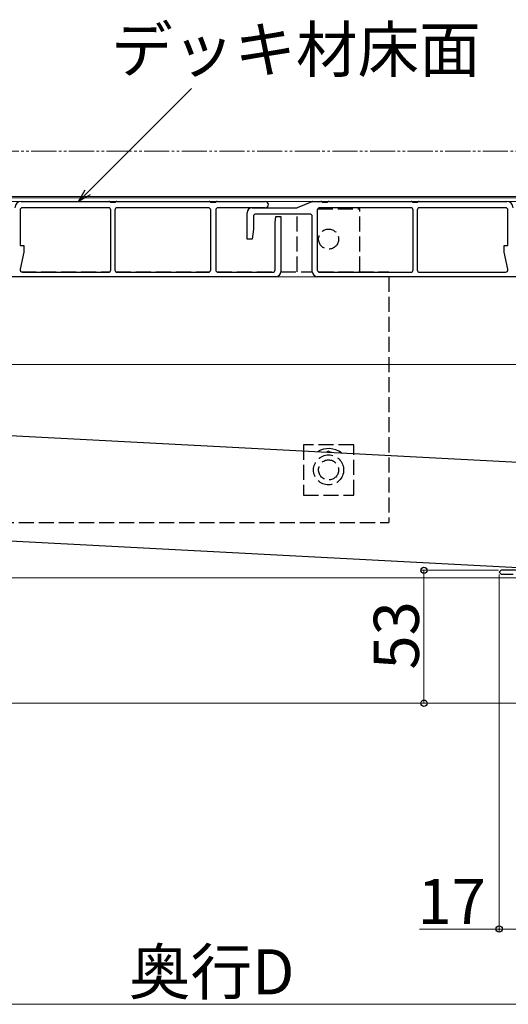
# Model space of a CAD drawing. Extents: x 0 to 2100, y 0 to 3144.
# Drawn here: x 804 to 999, y 1845 to 2237 of the extents above; entities that cross this region are included whole.
import ezdxf

# ---------------------------------------------------------------- set-up
doc = ezdxf.new("R2010")
doc.units = 0
doc.linetypes.add('YDIVIDE_1', pattern=[15, 10, -1, 1, -1, 1, -1])
doc.linetypes.add('YHIDDEN_1', pattern=[4, 3, -1])
for name, color, linetype, lineweight in [('YKK_11', 7, 'CONTINUOUS', 30), ('YKK_12', 2, 'CONTINUOUS', 13), ('YKK_13', 4, 'CONTINUOUS', 30), ('YKK_D', 6, 'CONTINUOUS', 13)]:
    doc.layers.add(name, color=color, linetype=linetype, lineweight=lineweight)
doc.styles.add('text-b', font='txt')

msp = doc.modelspace()

# ---------------------------------------------------------------- linework, layer by layer
at = {"layer": 'YKK_11', "linetype": 'ByBlock', "lineweight": -2, "ltscale": 0.5}
for p, q in [((996.25, 2018), (995.5, 2017.25)), ((995.5, 2017.25), (996.25, 2016.5)), ((1012.2, 2018), (996.25, 2018)), ((996.25, 2016.5), (1001.04, 2016.5))]:
    msp.add_line(p, q, dxfattribs=at)
at = {"layer": 'YKK_12'}
for p, q in [((764.79, 2167), (1105.62, 2167)), ((1106.05, 2166.5), (766, 2166.5)), ((1110, 2165), (766, 2165)), ((1142.5, 2135), (674, 2135)), ((1142.5, 2100), (674, 2100)), ((612.5, 2015), (1010.7, 2015))]:
    msp.add_line(p, q, dxfattribs=at)
at = {"layer": 'YKK_13'}
for p, q in [((805, 2165), (839.86, 2165)), ((839.7, 2162.5), (805.5, 2162.5)), ((840.12, 2164.93), (840.5, 2164.7)), ((840.5, 2164.7), (841.5, 2164.7)), ((841.5, 2164.7), (842.5, 2164.7)), ((842.5, 2164.7), (842.88, 2164.93)), ((843.14, 2165), (879.86, 2165)), ((879.5, 2162.5), (843.3, 2162.5)), ((880.12, 2164.93), (880.5, 2164.7)), ((880.5, 2164.7), (882.5, 2164.7)), ((882.5, 2164.7), (882.88, 2164.93)), ((883.14, 2165), (902.25, 2165)), ((902.25, 2162.5), (883.5, 2162.5)), ((897, 2162.5), (914.9, 2162.5)), ((915.09, 2162.54), (920.91, 2164.96)), ((921.1, 2165), (924.36, 2165)), ((960.2, 2162.5), (924, 2162.5)), ((924.62, 2164.93), (925, 2164.7)), ((925, 2164.7), (927, 2164.7)), ((927, 2164.7), (927.38, 2164.93)), ((927.64, 2165), (960.36, 2165)), ((960.62, 2164.93), (961, 2164.7)), ((961, 2164.7), (962, 2164.7)), ((962, 2164.7), (963, 2164.7)), ((963, 2164.7), (963.38, 2164.93)), ((963.64, 2165), (998.5, 2165)), ((998, 2162.5), (963.8, 2162.5)), ((804.5, 2161.5), (804.5, 2147.5)), ((840.7, 2137.8), (840.7, 2161.5)), ((842.3, 2161.5), (842.3, 2137.8)), ((880.5, 2137.8), (880.5, 2161.5)), ((882.5, 2161.5), (882.5, 2137.8)), ((895, 2150), (895, 2160.5)), ((897.5, 2159), (897.5, 2154)), ((920, 2160), (898.5, 2160)), ((906.2, 2156.6), (906.5, 2159)), ((906.5, 2159), (908.5, 2159)), ((908.5, 2159), (908.5, 2137)), ((921, 2137), (921, 2159)), ((923, 2161.5), (923, 2137.8)), ((961.2, 2137.8), (961.2, 2161.5)), ((962.8, 2161.5), (962.8, 2137.8)), ((999, 2147.5), (999, 2161.5)), ((906.2, 2137.8), (906.2, 2156.6)), ((897.5, 2154), (897, 2150)), ((804.5, 2147.5), (806, 2147.5)), ((806, 2147.5), (806, 2144.78)), ((897, 2150), (895, 2150)), ((997.5, 2144.79), (997.5, 2147.5)), ((997.5, 2147.5), (999, 2147.5)), ((806, 2144.78), (804.53, 2138.01)), ((998.97, 2138.01), (997.5, 2144.79)), ((906.5, 2135), (708.5, 2135)), ((805.5, 2136.8), (839.7, 2136.8)), ((843.3, 2136.8), (879.5, 2136.8)), ((883.5, 2136.8), (905.2, 2136.8)), ((1121, 2135), (923, 2135)), ((924, 2136.8), (960.2, 2136.8)), ((963.8, 2136.8), (998, 2136.8)), ((746.82, 2074.49), (1016.44, 2060.36)), ((927.5, 2065.51), (926.72, 2065.06)), ((928.43, 2064.97), (927.5, 2065.51)), ((1014.24, 2018.41), (743.16, 2032.62))]:
    msp.add_line(p, q, dxfattribs=at)
at = {"layer": 'YKK_13', "linetype": 'YHIDDEN_1', "ltscale": 2}
for p, q in [((915, 2137), (915, 2160)), ((923.13, 2162), (940, 2162)), ((940, 2137), (940, 2162)), ((804.9, 2137), (840.3, 2137)), ((842.7, 2137), (880.1, 2137)), ((882.9, 2137), (905.8, 2137)), ((908.5, 2137), (921, 2137)), ((923.4, 2137), (951.5, 2137)), ((951.5, 2137), (951.5, 2136.8)), ((951.5, 2135), (951.5, 2037)), ((937.5, 2068), (917.5, 2068)), ((917.5, 2068), (917.5, 2048)), ((937.5, 2048), (937.5, 2068)), ((917.5, 2048), (937.5, 2048)), ((660, 2037), (951.5, 2037))]:
    msp.add_line(p, q, dxfattribs=at)
for centre, radius in [((927.5, 2150), 4), ((927.5, 2058), 6), ((927.5, 2058), 4)]:
    msp.add_circle(centre, radius, dxfattribs=at)
at = {"layer": 'YKK_13'}
for centre, radius, start, end in [((805, 2162.5), 2.5, 90, 180), ((805.5, 2161.5), 1, 90, 180), ((839.7, 2161.5), 1, 0, 90), ((839.86, 2164.5), 0.5, 59.0362, 90), ((843.3, 2161.5), 1, 90, 180), ((843.14, 2164.5), 0.5, 90, 120.9638), ((879.5, 2161.5), 1, 0, 90), ((879.86, 2164.5), 0.5, 59.0362, 90), ((883.5, 2161.5), 1, 90, 180), ((883.14, 2164.5), 0.5, 90, 120.9638), ((897, 2160.5), 2, 90, 180), ((902.25, 2163.75), 1.25, 270, 90), ((914.9, 2163), 0.5, 270, 292.6199), ((921.1, 2164.5), 0.5, 90, 112.6199), ((924, 2161.5), 1, 90, 180), ((924.36, 2164.5), 0.5, 59.0362, 90), ((927.64, 2164.5), 0.5, 90, 120.9638), ((960.2, 2161.5), 1, 0, 90), ((960.36, 2164.5), 0.5, 59.0362, 90), ((963.8, 2161.5), 1, 90, 180), ((963.64, 2164.5), 0.5, 90, 120.9638), ((998, 2161.5), 1, 0, 90), ((998.5, 2162.5), 2.5, 0, 90), ((898.5, 2159), 1, 90, 180), ((920, 2159), 1, 0, 90), ((805.5, 2137.8), 1, 167.7275, 270), ((839.7, 2137.8), 1, 270, 0), ((843.3, 2137.8), 1, 180, 270), ((879.5, 2137.8), 1, 270, 0), ((883.5, 2137.8), 1, 180, 270), ((905.2, 2137.8), 1, 270, 0), ((906.5, 2137), 2, 270, 0), ((923, 2137), 2, 180, 270), ((924, 2137.8), 1, 180, 270), ((960.2, 2137.8), 1, 270, 0), ((963.8, 2137.8), 1, 180, 270), ((998, 2137.8), 1, 270, 12.2725), ((927.5, 2058), 8.5, 52.5082, 121.4918), ((927.5, 2058), 7.05, 80.5779, 82.7819)]:
    msp.add_arc(centre, radius, start, end, dxfattribs=at)
at = {"layer": 'YKK_D'}
for p, q in [((831.46, 2168.61), (872.85, 2210)), ((995.25, 2018), (964.5, 2018)), ((965.5, 2018), (965.5, 1965)), ((995.5, 2016.25), (995.5, 1874)), ((1011.8, 1965), (443, 1965)), ((1011.8, 1965), (964.5, 1965)), ((963.72, 1875), (995.5, 1875)), ((1012.5, 1875), (995.5, 1875)), ((600, 1845), (1165, 1845))]:
    msp.add_line(p, q, dxfattribs=at)
at = {"layer": 'YKK_D', "linetype": 'YDIVIDE_1'}
msp.add_line((1104, 2185), (434, 2185), dxfattribs=at)
at = {"layer": 'YKK_D', "linetype": 'ByBlock', "lineweight": -2}
for p, q in [((827.85, 2165), (830.49, 2169.57)), ((827.85, 2165), (831.46, 2168.61)), ((832.43, 2167.64), (827.85, 2165))]:
    msp.add_line(p, q, dxfattribs=at)
for centre in [(965.5, 2018), (965.5, 1965), (995.5, 1875)]:
    msp.add_circle(centre, 1.27, dxfattribs=at)

# ---------------------------------------------------------------- texts
at = {"layer": 'YKK_D', "style": 'text-b'}
for s, p in [('デッキ材床面', (840.83, 2216.53)), ('17', (962.96, 1877)), ('奥行D', (847.88, 1848.95))]:
    msp.add_text(s, height=18, dxfattribs=at).set_placement(p)
msp.add_text('53', height=18, rotation=90, dxfattribs=at).set_placement((963.5, 1978.41))

doc.saveas('drawing.dxf')
